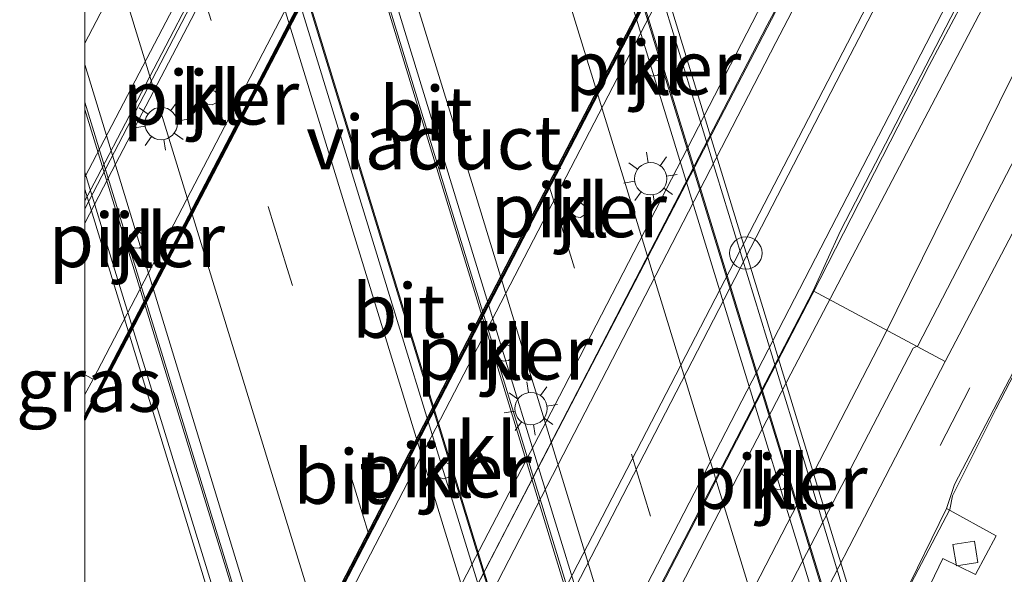
# Model space of a CAD drawing. Units: metres. Extents: x 209990 to 210333, y 525000 to 527415.
# Drawn here: x 209997 to 210043, y 527129 to 527154 of the extents above; entities that cross this region are included whole.
import ezdxf
from ezdxf.enums import TextEntityAlignment as Align

# ---------------------------------------------------------------- set-up
doc = ezdxf.new("R2010")
doc.units = ezdxf.units.M
doc.linetypes.add('VW-3-9_STREEP', pattern=[12, 3, -9])
doc.layers.get('0').update_dxf_attribs({"lineweight": 25})
for name, color, linetype, lineweight in [('B-ME-BV-GELEIDECONSTRUCTIE-GELEIDERAIL-L-B1', 213, 'BV-GELEIDERAIL', 18), ('B-ME-BV-GELEIDECONSTRUCTIE-GELEIDERAIL-L-B2', 213, 'BV-GELEIDERAIL', 18), ('B-ME-IE-GRASLAND-GV-B6', 93, 'Continuous', 18), ('B-ME-IE-INRICHTINGSELEMENT-S-B1', 253, 'Continuous', 18), ('B-ME-IE-MEUBILAIR_WEGMEUBILAIR-LICHTMAST-S-B1', 8, 'Continuous', 18), ('B-ME-KW-LEUNING-L-B2', 8, 'Continuous', 18), ('B-ME-KW-PIJLER-GV-B6', 173, 'Continuous', 18), ('B-ME-KW-VIADUCT-GV-B7', 173, 'Continuous', 18), ('B-ME-OG-WATER-GV-B6', 153, 'Continuous', 18), ('B-ME-VH-VERH_SOORT-BETON-OVERIG-GV-B6', 8, 'IE-TERREINAFSCHEIDING-NATUURLIJK-HOUTWAL', 18), ('B-ME-VH-VERH_SOORT-BITUMEN-GV-B6', 8, 'IE-TERREINAFSCHEIDING-NATUURLIJK-HOUTWAL', 18), ('B-ME-VH-VERH_SOORT-BITUMEN-GV-B7', 8, 'IE-TERREINAFSCHEIDING-NATUURLIJK-HOUTWAL', 18), ('B-ME-VH-VERH_SOORT-KLINKERS-GV-B6', 8, 'IE-TERREINAFSCHEIDING-NATUURLIJK-HOUTWAL', 18), ('B-ME-VV-KADEMUUR-GV-B6', 10, 'Continuous', 25), ('B-ME-VV-KADEMUUR-L-B1', 10, 'Continuous', 25), ('B-ME-VV-KOLK-S-B1', 8, 'Continuous', 18), ('B-ME-VW-MARKERING-39STREEP-015-L-B1', 255, 'VW-3-9_STREEP', 18), ('B-ME-VW-MARKERING-39STREEP-015-L-B2', 255, 'VW-3-9_STREEP', 18), ('B-ME-VW-MARKERING-STREEP-015-L-B1', 7, 'Continuous', 18), ('B-ME-VW-MARKERING-STREEP-015-L-B2', 7, 'Continuous', 18)]:
    doc.layers.add(name, color=color, linetype=linetype, lineweight=lineweight)
doc.styles.add('NLCS-ISO', font='NLCS-ISO.TTF')
doc.linetypes.add('BV-GELEIDERAIL', pattern='A,10,-3,[108,NLCS.SHX,S=1,R=0,X=0,Y=0],-3', length=16)
doc.linetypes.add('IE-TERREINAFSCHEIDING-NATUURLIJK-HOUTWAL', pattern='A,7,-1.5,[67,NLCS.SHX,S=0.75,R=45,X=0,Y=0],-1.5,7,-1.5,[70,NLCS.SHX,S=0.75,R=0,X=0,Y=0],-1.5', length=20)

# ---------------------------------------------------------------- blocks, each defined once
blk = doc.blocks.new('dtb')
blk.add_circle((0, 0), 0.75)
blk = doc.blocks.new('kolk')
blk.add_lwpolyline([(-0.5, -0.5), (0.5, -0.5), (0.5, 0.5), (-0.5, 0.5)], close=True)
blk = doc.blocks.new('lantaarnpaal')
for p, q in [((0, 0.75), (0, 1.25)), ((-0.884, 0.884), (-0.53, 0.53)), ((0.53, 0.53), (0.884, 0.884)), ((-0.75, 0), (-1.25, 0)), ((0.75, 0), (1.25, 0)), ((-0.53, -0.53), (-0.884, -0.884)), ((0, -0.75), (0, -1.25)), ((0.53, -0.53), (0.884, -0.884))]:
    blk.add_line(p, q)
blk.add_circle((0, 0), 0.75)

msp = doc.modelspace()

# ---------------------------------------------------------------- linework, layer by layer
at = {"layer": 'B-ME-BV-GELEIDECONSTRUCTIE-GELEIDERAIL-L-B1'}
for points in [[(210000, 527144.869, 3.029), (210001.071, 527146.943, 3.035), (210023.635, 527190.08, 3.106), (210032.925, 527207.89, 3.144)], [(210000, 527144.869, 3.029), (210001.071, 527146.943, 3.035), (210023.635, 527190.08, 3.106), (210032.925, 527207.89, 3.144)], [(210000.136, 527094.927, 3.252), (210022.17, 527137.247, 3.058), (210032.622, 527157.531, 3.134), (210039.591, 527171.188, 3.196), (210045.676, 527182.458, 3.27), (210050.231, 527190.163, 3.281), (210054.241, 527196.265, 3.286), (210056.957, 527200.031, 3.296)], [(210000.209, 527071.522, 2.975), (210003.466, 527079.714, 3.02), (210006.639, 527087.065, 3.044), (210010.703, 527095.479, 3.074), (210032.663, 527137.887, 3.11), (210046.235, 527163.78, 3.08), (210049.859, 527170.275, 3.036), (210059.14, 527185.861, 2.403)], [(210003.75, 527073.885, 2.404), (210012.038, 527091.089, 3.029), (210023.801, 527114.087, 3.079), (210036.969, 527139.617, 3.081), (210044.119, 527154.084, 2.5)]]:
    msp.add_polyline3d(points, dxfattribs=at)
at = {"layer": 'B-ME-BV-GELEIDECONSTRUCTIE-GELEIDERAIL-L-B2'}
for points in [[(210040.397, 527107.946, 8.864), (210034.848, 527125.725, 9.019), (210021.086, 527170.647, 9.054), (210007.1, 527216.318, 8.895), (210005.089, 527223.158, 8.709)], [(210031.78, 527096.917, 9.121), (210030.311, 527101.519, 9.159), (210017.989, 527141.85, 9.279), (210006.214, 527180.285, 9.24), (210000, 527200.546, 9.175)], [(210031.78, 527096.917, 9.121), (210030.311, 527101.519, 9.159), (210017.989, 527141.85, 9.279), (210006.214, 527180.285, 9.24), (210000, 527200.546, 9.175)], [(210029.485, 527092.75, 9.099), (210017.735, 527131.124, 9.281), (210006.198, 527168.795, 9.269), (210000, 527189.028, 9.192)], [(210029.485, 527092.75, 9.099), (210017.735, 527131.124, 9.281), (210006.198, 527168.795, 9.269), (210000, 527189.028, 9.192)], [(210022.143, 527077.922, 8.701), (210008.132, 527123.696, 8.982), (210000, 527150.118, 8.983)], [(210022.143, 527077.922, 8.701), (210008.132, 527123.696, 8.982), (210000, 527150.118, 8.983)]]:
    msp.add_polyline3d(points, dxfattribs=at)
at = {"layer": 'B-ME-IE-GRASLAND-GV-B6'}
for points in [[(210072.736, 527194.408, 2.256), (210067.805, 527187.885, 2.283), (210063.298, 527181.212, 2.291), (210058.631, 527173.601, 2.323), (210053.869, 527165.253, 2.326), (210039.815, 527138.452, 2.379), (210033.702, 527141.725, 2.349), (210034.97, 527144.5, 2.363), (210044.952, 527163.817, 2.35), (210051.739, 527176.534, 2.342), (210055.121, 527182.321, 2.361), (210058.355, 527187.421, 2.368), (210060.607, 527190.629, 2.375), (210064.169, 527195.422, 2.382), (210065.933, 527197.555, 2.378), (210071.636, 527204.07, 2.397)], [(210037.056, 527123.813, 2.182), (210039.713, 527129.337, 2.24), (210041.221, 527128.607, 2.24), (210042.172, 527130.393, 2.236), (210039.877, 527131.653, 2.316), (210040.251, 527132.768, 2.338), (210055.904, 527162.77, 2.274), (210061.546, 527172.583, 2.263), (210065.039, 527178.291, 2.256), (210070.399, 527186.312, 2.224)], [(210000, 527137.841, 2.181), (210000.049, 527137.813, 2.179), (210000.374, 527137.646, 2.387), (210000, 527136.927, 2.387), (210000, 527137.841, 2.181)], [(210000, 527137.841, 2.181), (210000.049, 527137.813, 2.179), (210000.374, 527137.646, 2.387), (210000, 527136.927, 2.387), (210000, 527137.841, 2.181)]]:
    msp.add_polyline3d(points, dxfattribs=at)
at = {"layer": 'B-ME-KW-LEUNING-L-B2'}
for points in [[(210040.43, 527110.243, 8.379), (210032.739, 527135.704, 8.47), (210018.664, 527181.621, 8.447), (210006.155, 527222.355, 8.278)], [(210000, 527147.224, 8.466), (210001.451, 527142.482, 8.474), (210010.693, 527112.5, 8.429), (210016.659, 527092.765, 8.346), (210021.342, 527077.655, 8.247)], [(210000, 527147.224, 8.466), (210001.451, 527142.482, 8.474), (210010.693, 527112.5, 8.429), (210016.659, 527092.765, 8.346), (210021.342, 527077.655, 8.247)]]:
    msp.add_polyline3d(points, dxfattribs=at)
at = {"layer": 'B-ME-KW-PIJLER-GV-B6'}
for points in [[(210026.548, 527152.355, 2.309), (210026.678, 527152.147, 2.302), (210026.657, 527151.902, 2.298), (210026.493, 527151.718, 2.299), (210026.252, 527151.67, 2.303), (210026.03, 527151.777, 2.31), (210025.917, 527151.995, 2.317), (210025.958, 527152.238, 2.32), (210026.136, 527152.407, 2.319), (210026.38, 527152.435, 2.314), (210026.548, 527152.355, 2.309)], [(210005.606, 527150.93, 2.267), (210005.805, 527151.015, 2.274), (210006.015, 527150.964, 2.282), (210006.129, 527150.846, 2.287), (210006.172, 527150.634, 2.291), (210006.08, 527150.438, 2.29), (210005.888, 527150.337, 2.284), (210005.675, 527150.371, 2.276), (210005.524, 527150.527, 2.269), (210005.498, 527150.742, 2.266), (210005.606, 527150.93, 2.267)], [(210022.969, 527145.784, 2.319), (210023.14, 527145.654, 2.316), (210023.199, 527145.446, 2.313), (210023.12, 527145.245, 2.311), (210022.937, 527145.131, 2.313), (210022.722, 527145.15, 2.316), (210022.562, 527145.294, 2.319), (210022.521, 527145.506, 2.322), (210022.615, 527145.7, 2.323), (210022.753, 527145.786, 2.322), (210022.969, 527145.784, 2.319)], [(210002.506, 527144.455, 2.29), (210002.711, 527144.314, 2.291), (210002.789, 527144.079, 2.289), (210002.71, 527143.843, 2.285), (210002.506, 527143.702, 2.28), (210002.258, 527143.713, 2.276), (210002.066, 527143.87, 2.276), (210002.006, 527144.048, 2.277), (210002.066, 527144.289, 2.281), (210002.258, 527144.446, 2.286), (210002.506, 527144.455, 2.29)], [(210019.281, 527139.236, 2.296), (210019.469, 527139.26, 2.292), (210019.695, 527139.155, 2.288), (210019.813, 527138.935, 2.287), (210019.775, 527138.688, 2.288), (210019.596, 527138.513, 2.293), (210019.349, 527138.481, 2.298), (210019.131, 527138.604, 2.302), (210019.031, 527138.833, 2.303), (210019.089, 527139.076, 2.301), (210019.281, 527139.236, 2.296)], [(210016.876, 527133.698, 2.295), (210016.973, 527133.536, 2.288), (210016.968, 527133.287, 2.282), (210016.813, 527133.09, 2.282), (210016.572, 527133.026, 2.288), (210016.34, 527133.12, 2.298), (210016.212, 527133.333, 2.307), (210016.237, 527133.582, 2.312), (210016.407, 527133.765, 2.311), (210016.653, 527133.81, 2.305), (210016.876, 527133.698, 2.295)], [(210032.437, 527133.128, 2.309), (210032.512, 527132.962, 2.311), (210032.478, 527132.724, 2.314), (210032.309, 527132.554, 2.316), (210032.071, 527132.52, 2.317), (210031.86, 527132.636, 2.315), (210031.761, 527132.855, 2.313), (210031.814, 527133.089, 2.31), (210031.997, 527133.245, 2.308), (210032.236, 527133.26, 2.308), (210032.437, 527133.128, 2.309)]]:
    msp.add_polyline3d(points, dxfattribs=at)
at = {"layer": 'B-ME-KW-VIADUCT-GV-B7'}
for points in [[(210000, 527205.696, 8.374), (210006.149, 527217.497, 8.14), (210006.471, 527218.115, 8.067), (210006.245, 527218.852, 7.974), (210004.895, 527223.094, 8.028), (210005.688, 527223.318, 7.988), (210005.936, 527222.473, 7.957), (210006.421, 527222.65, 7.957), (210040.839, 527109.997, 8.117)], [(210000, 527205.696, 8.374), (210006.149, 527217.497, 8.14), (210006.471, 527218.115, 8.067), (210006.245, 527218.852, 7.974), (210004.895, 527223.094, 8.028), (210005.688, 527223.318, 7.988), (210005.936, 527222.473, 7.957), (210006.421, 527222.65, 7.957), (210040.839, 527109.997, 8.117)], [(210021.067, 527077.571, 7.961), (210000, 527146.439, 8.083), (210000, 527205.696, 8.374)], [(210021.067, 527077.571, 7.961), (210000, 527146.439, 8.083), (210000, 527205.696, 8.374)]]:
    msp.add_polyline3d(points, dxfattribs=at)
at = {"layer": 'B-ME-OG-WATER-GV-B6'}
msp.add_polyline3d([(210000, 527135.737, 1.693), (210021.281, 527176.622, 1.693), (210035.119, 527205.952, 1.693), (210050.26, 527198.478, 1.693), (210034.563, 527171.932, 1.693), (210020.628, 527145.04, 1.693), (210006.694, 527118.147, 1.693), (210004.192, 527112.796, 1.693), (210004.653, 527112.527, 1.693), (210000, 527103.647, 1.693), (210000, 527135.737, 1.693)], dxfattribs=at)
msp.add_polyline3d([(210000, 527135.737, 1.693), (210021.281, 527176.622, 1.693), (210035.119, 527205.952, 1.693), (210050.26, 527198.478, 1.693), (210034.563, 527171.932, 1.693), (210020.628, 527145.04, 1.693), (210006.694, 527118.147, 1.693), (210004.192, 527112.796, 1.693), (210004.653, 527112.527, 1.693), (210000, 527103.647, 1.693), (210000, 527135.737, 1.693)], dxfattribs=at)
at = {"layer": 'B-ME-VH-VERH_SOORT-BETON-OVERIG-GV-B6'}
for points in [[(210033.588, 527206.636, 2.467), (210034.988, 527205.908, 2.426), (210021.191, 527176.666, 2.384), (210000, 527135.954, 2.381), (210000, 527136.927, 2.387), (210000.374, 527137.646, 2.387), (210020.788, 527176.866, 2.39), (210023.611, 527182.85, 2.399), (210034.396, 527205.708, 2.431), (210033.592, 527206.126, 2.46), (210033.38, 527206.237, 2.467), (210033.492, 527206.452, 2.467), (210033.588, 527206.636, 2.467)], [(210033.588, 527206.636, 2.467), (210034.988, 527205.908, 2.426), (210021.191, 527176.666, 2.384), (210000, 527135.954, 2.381), (210000, 527136.927, 2.387), (210000.374, 527137.646, 2.387), (210020.788, 527176.866, 2.39), (210023.611, 527182.85, 2.399), (210034.396, 527205.708, 2.431), (210033.592, 527206.126, 2.46), (210033.38, 527206.237, 2.467), (210033.492, 527206.452, 2.467), (210033.588, 527206.636, 2.467)], [(210005.608, 527112.086, 2.423), (210004.321, 527112.836, 2.435), (210006.784, 527118.103, 2.423), (210020.717, 527144.994, 2.441), (210034.651, 527171.884, 2.459), (210050.297, 527198.344, 2.471), (210051.556, 527197.655, 2.479), (210051.34, 527197.26, 2.479), (210050.463, 527197.74, 2.471), (210035.044, 527171.665, 2.46), (210028.156, 527158.373, 2.451), (210028.086, 527158.237, 2.451), (210007.187, 527117.904, 2.424), (210004.903, 527113.018, 2.436), (210005.835, 527112.475, 2.423), (210005.608, 527112.086, 2.423)]]:
    msp.add_polyline3d(points, dxfattribs=at)
at = {"layer": 'B-ME-VH-VERH_SOORT-BITUMEN-GV-B6'}
for points in [[(210066.433, 527285.203, 2.826), (210064.415, 527279.658, 2.767), (210059.655, 527266.766, 2.761), (210052.218, 527248.172, 2.718), (210048.429, 527240.088, 2.698), (210041.473, 527226.174, 2.502), (210034.209, 527212.018, 2.412), (210026.073, 527196.029, 2.398), (210020.235, 527184.76, 2.395), (210020.287, 527184.51, 2.38), (210009.174, 527163.18, 2.38), (210000, 527145.523, 2.37), (210000, 527187.739, 2.293)], [(210066.433, 527285.203, 2.826), (210064.415, 527279.658, 2.767), (210059.655, 527266.766, 2.761), (210052.218, 527248.172, 2.718), (210048.429, 527240.088, 2.698), (210041.473, 527226.174, 2.502), (210034.209, 527212.018, 2.412), (210026.073, 527196.029, 2.398), (210020.235, 527184.76, 2.395), (210020.287, 527184.51, 2.38), (210009.174, 527163.18, 2.38), (210000, 527145.523, 2.37), (210000, 527187.739, 2.293)], [(210009.086, 527110.51, 2.358), (210019.555, 527130.811, 2.334), (210032.557, 527155.811, 2.397), (210032.748, 527155.721, 2.421), (210037.715, 527165.369, 2.432), (210041.335, 527172.398, 2.488), (210044.494, 527178.461, 2.512), (210047.654, 527183.898, 2.59), (210050.749, 527189.193, 2.654), (210053.947, 527194.055, 2.681), (210057.966, 527199.85, 2.686), (210061.715, 527204.616, 2.678), (210066.061, 527209.777, 2.704), (210070.331, 527214.359, 2.747), (210074.513, 527218.496, 2.722), (210078.077, 527221.838, 2.725), (210082.132, 527225.451, 2.698), (210086.399, 527229.187, 2.716), (210091.952, 527233.378, 2.677), (210096.138, 527236.464, 2.662), (210101.76, 527240.424, 2.623), (210108.244, 527244.641, 2.48), (210123.043, 527254.18, 2.228), (210134.83, 527261.756, 2.327)], [(210009.086, 527110.51, 2.358), (210019.555, 527130.811, 2.334), (210032.557, 527155.811, 2.397), (210032.748, 527155.721, 2.421), (210037.715, 527165.369, 2.432), (210041.335, 527172.398, 2.488), (210044.494, 527178.461, 2.512), (210047.654, 527183.898, 2.59), (210050.749, 527189.193, 2.654), (210053.947, 527194.055, 2.681), (210057.966, 527199.85, 2.686), (210061.715, 527204.616, 2.678), (210066.061, 527209.777, 2.704), (210070.331, 527214.359, 2.747), (210074.513, 527218.496, 2.722), (210078.077, 527221.838, 2.725), (210082.132, 527225.451, 2.698), (210086.399, 527229.187, 2.716), (210091.952, 527233.378, 2.677), (210096.138, 527236.464, 2.662), (210101.76, 527240.424, 2.623), (210108.244, 527244.641, 2.48), (210123.043, 527254.18, 2.228), (210134.83, 527261.756, 2.327)], [(210040.147, 527231.417, 2.374), (210037.797, 527224.239, 2.348), (210032.113, 527209.226, 2.308), (210029.64, 527203.539, 2.291), (210026.457, 527197.12, 2.302), (210020.088, 527184.748, 2.358), (210020.061, 527184.516, 2.357), (210020.015, 527184.288, 2.356), (210000.568, 527146.971, 2.328), (210000, 527145.889, 2.328), (210000, 527165.615, 2.343), (210001.407, 527168.335, 2.346), (210018.987, 527202.259, 2.315), (210018.781, 527202.363, 2.314), (210020.838, 527206.865, 2.333), (210023.859, 527214.202, 2.399), (210026.95, 527222.712, 2.417), (210030.391, 527234.059, 2.437)], [(210040.147, 527231.417, 2.374), (210037.797, 527224.239, 2.348), (210032.113, 527209.226, 2.308), (210029.64, 527203.539, 2.291), (210026.457, 527197.12, 2.302), (210020.088, 527184.748, 2.358), (210020.061, 527184.516, 2.357), (210020.015, 527184.288, 2.356), (210000.568, 527146.971, 2.328), (210000, 527145.889, 2.328), (210000, 527165.615, 2.343), (210001.407, 527168.335, 2.346), (210018.987, 527202.259, 2.315), (210018.781, 527202.363, 2.314), (210020.838, 527206.865, 2.333), (210023.859, 527214.202, 2.399), (210026.95, 527222.712, 2.417), (210030.391, 527234.059, 2.437)], [(210009.051, 527110.522, 2.337), (210031.576, 527154.021, 2.353), (210032.558, 527155.874, 2.357), (210034.071, 527158.492, 2.356), (210041.758, 527173.474, 2.44), (210046.009, 527181.184, 2.481), (210051.208, 527190.047, 2.526), (210055.719, 527196.846, 2.535), (210058.577, 527200.724, 2.549), (210063.347, 527206.574, 2.559), (210069.935, 527213.862, 2.554), (210074.273, 527218.079, 2.534), (210080.741, 527223.808, 2.534), (210084.228, 527226.743, 2.507), (210093.334, 527234.003, 2.415)], [(210009.051, 527110.522, 2.337), (210031.576, 527154.021, 2.353), (210032.558, 527155.874, 2.357), (210034.071, 527158.492, 2.356), (210041.758, 527173.474, 2.44), (210046.009, 527181.184, 2.481), (210051.208, 527190.047, 2.526), (210055.719, 527196.846, 2.535), (210058.577, 527200.724, 2.549), (210063.347, 527206.574, 2.559), (210069.935, 527213.862, 2.554), (210074.273, 527218.079, 2.534), (210080.741, 527223.808, 2.534), (210084.228, 527226.743, 2.507), (210093.334, 527234.003, 2.415)], [(210102.721, 527229.855, 2.341), (210099.626, 527227.838, 2.354), (210094.707, 527224.601, 2.32), (210090.076, 527221.201, 2.3), (210086.667, 527218.365, 2.326), (210082.767, 527215.133, 2.327), (210079.601, 527212.18, 2.311), (210076.588, 527209.283, 2.302), (210073.997, 527206.476, 2.323), (210070.707, 527202.829, 2.3), (210068.036, 527199.623, 2.287), (210065.495, 527196.508, 2.284), (210063.365, 527193.652, 2.288), (210061.396, 527190.851, 2.273), (210060.202, 527188.986, 2.285), (210057.794, 527185.388, 2.264), (210055.495, 527181.621, 2.281), (210052.262, 527176.314, 2.323), (210049.332, 527171.361, 2.324), (210046.689, 527166.654, 2.33), (210043.142, 527159.82, 2.351), (210039.08, 527152.16, 2.414), (210033.658, 527141.561, 2.399), (210024.085, 527123.061, 2.356)], [(210102.721, 527229.855, 2.341), (210099.626, 527227.838, 2.354), (210094.707, 527224.601, 2.32), (210090.076, 527221.201, 2.3), (210086.667, 527218.365, 2.326), (210082.767, 527215.133, 2.327), (210079.601, 527212.18, 2.311), (210076.588, 527209.283, 2.302), (210073.997, 527206.476, 2.323), (210070.707, 527202.829, 2.3), (210068.036, 527199.623, 2.287), (210065.495, 527196.508, 2.284), (210063.365, 527193.652, 2.288), (210061.396, 527190.851, 2.273), (210060.202, 527188.986, 2.285), (210057.794, 527185.388, 2.264), (210055.495, 527181.621, 2.281), (210052.262, 527176.314, 2.323), (210049.332, 527171.361, 2.324), (210046.689, 527166.654, 2.33), (210043.142, 527159.82, 2.351), (210039.08, 527152.16, 2.414), (210033.658, 527141.561, 2.399), (210024.085, 527123.061, 2.356)], [(210101.033, 527228.929, 2.403), (210095.105, 527224.892, 2.386), (210086.095, 527217.923, 2.393), (210080.208, 527212.823, 2.392), (210076.43, 527209.152, 2.395), (210071.636, 527204.07, 2.397), (210065.933, 527197.555, 2.378), (210064.169, 527195.422, 2.382), (210060.607, 527190.629, 2.375), (210058.355, 527187.421, 2.368), (210055.121, 527182.321, 2.361), (210051.739, 527176.534, 2.342), (210044.952, 527163.817, 2.35), (210034.97, 527144.5, 2.363), (210033.702, 527141.725, 2.349), (210013.36, 527102.459, 2.404)], [(210101.033, 527228.929, 2.403), (210095.105, 527224.892, 2.386), (210086.095, 527217.923, 2.393), (210080.208, 527212.823, 2.392), (210076.43, 527209.152, 2.395), (210071.636, 527204.07, 2.397), (210065.933, 527197.555, 2.378), (210064.169, 527195.422, 2.382), (210060.607, 527190.629, 2.375), (210058.355, 527187.421, 2.368), (210055.121, 527182.321, 2.361), (210051.739, 527176.534, 2.342), (210044.952, 527163.817, 2.35), (210034.97, 527144.5, 2.363), (210033.702, 527141.725, 2.349), (210013.36, 527102.459, 2.404)], [(210024.934, 527113.301, 2.389), (210038.337, 527139.07, 2.422), (210038.55, 527139.18, 2.427), (210041.989, 527145.839, 2.423), (210048.35, 527158.111, 2.397), (210048.647, 527158.684, 2.396), (210052.37, 527165.621, 2.356), (210055.764, 527171.721, 2.353), (210059.039, 527177.138, 2.353), (210062.231, 527182.051, 2.32), (210065.436, 527186.771, 2.318), (210068.378, 527190.865, 2.282), (210071.547, 527195.273, 2.269)], [(210024.934, 527113.301, 2.389), (210038.337, 527139.07, 2.422), (210038.55, 527139.18, 2.427), (210041.989, 527145.839, 2.423), (210048.35, 527158.111, 2.397), (210048.647, 527158.684, 2.396), (210052.37, 527165.621, 2.356), (210055.764, 527171.721, 2.353), (210059.039, 527177.138, 2.353), (210062.231, 527182.051, 2.32), (210065.436, 527186.771, 2.318), (210068.378, 527190.865, 2.282), (210071.547, 527195.273, 2.269)], [(210015.826, 527092.055, 2.266), (210037.518, 527134.033, 2.386), (210039.815, 527138.452, 2.379), (210053.869, 527165.253, 2.326), (210058.631, 527173.601, 2.323), (210063.298, 527181.212, 2.291), (210067.805, 527187.885, 2.283), (210072.736, 527194.408, 2.256)], [(210015.826, 527092.055, 2.266), (210037.518, 527134.033, 2.386), (210039.815, 527138.452, 2.379), (210053.869, 527165.253, 2.326), (210058.631, 527173.601, 2.323), (210063.298, 527181.212, 2.291), (210067.805, 527187.885, 2.283), (210072.736, 527194.408, 2.256)], [(210071.041, 527187.113, 2.202), (210067.51, 527181.949, 2.227), (210063.049, 527175.25, 2.259), (210059.513, 527169.252, 2.223), (210054.312, 527159.568, 2.26), (210048.139, 527147.789, 2.34), (210042.16, 527136.25, 2.38), (210040.157, 527132.24, 2.37), (210040.03, 527131.609, 2.332)], [(210071.041, 527187.113, 2.202), (210067.51, 527181.949, 2.227), (210063.049, 527175.25, 2.259), (210059.513, 527169.252, 2.223), (210054.312, 527159.568, 2.26), (210048.139, 527147.789, 2.34), (210042.16, 527136.25, 2.38), (210040.157, 527132.24, 2.37), (210040.03, 527131.609, 2.332)], [(210070.399, 527186.312, 2.224), (210065.039, 527178.291, 2.256), (210061.546, 527172.583, 2.263), (210055.904, 527162.77, 2.274), (210040.251, 527132.768, 2.338), (210039.877, 527131.653, 2.316), (210037.853, 527127.518, 2.291)], [(210070.399, 527186.312, 2.224), (210065.039, 527178.291, 2.256), (210061.546, 527172.583, 2.263), (210055.904, 527162.77, 2.274), (210040.251, 527132.768, 2.338), (210039.877, 527131.653, 2.316), (210037.853, 527127.518, 2.291)], [(210040.03, 527131.609, 2.332), (210027.138, 527107.029, 2.251)], [(210040.03, 527131.609, 2.332), (210027.138, 527107.029, 2.251)]]:
    msp.add_polyline3d(points, dxfattribs=at)
at = {"layer": 'B-ME-VH-VERH_SOORT-BITUMEN-GV-B7'}
for points in [[(210006.149, 527217.497, 8.14), (210006.471, 527218.115, 8.067), (210019.995, 527173.98, 8.262), (210031.99, 527134.886, 8.254), (210038.97, 527112.076, 8.258), (210038.659, 527111.511, 8.245), (210025.027, 527155.925, 8.331), (210011.135, 527201.338, 8.232), (210006.149, 527217.497, 8.14)], [(210000, 527205.696, 8.374), (210006.149, 527217.497, 8.14), (210011.135, 527201.338, 8.232), (210025.027, 527155.925, 8.331), (210038.659, 527111.511, 8.245), (210031.806, 527098.354, 8.401), (210019.131, 527139.63, 8.538), (210006.354, 527181.345, 8.489), (210000, 527202.051, 8.41), (210000, 527205.696, 8.374)], [(210000, 527205.696, 8.374), (210006.149, 527217.497, 8.14), (210011.135, 527201.338, 8.232), (210025.027, 527155.925, 8.331), (210038.659, 527111.511, 8.245), (210031.806, 527098.354, 8.401), (210019.131, 527139.63, 8.538), (210006.354, 527181.345, 8.489), (210000, 527202.051, 8.41), (210000, 527205.696, 8.374)], [(210000, 527202.051, 8.41), (210006.354, 527181.345, 8.489), (210019.131, 527139.63, 8.538), (210031.806, 527098.354, 8.401), (210031.553, 527097.868, 8.376), (210018.765, 527139.578, 8.511), (210009.357, 527170.298, 8.49), (210000, 527200.811, 8.405), (210000, 527202.051, 8.41)], [(210000, 527202.051, 8.41), (210006.354, 527181.345, 8.489), (210019.131, 527139.63, 8.538), (210031.806, 527098.354, 8.401), (210031.553, 527097.868, 8.376), (210018.765, 527139.578, 8.511), (210009.357, 527170.298, 8.49), (210000, 527200.811, 8.405), (210000, 527202.051, 8.41)], [(210000, 527188.78, 8.462), (210008.999, 527159.454, 8.534), (210022.268, 527116.177, 8.472), (210029.262, 527093.349, 8.405), (210029.002, 527092.879, 8.364), (210021.905, 527116.081, 8.499), (210008.621, 527159.386, 8.569), (210000, 527187.485, 8.481), (210000, 527188.78, 8.462)], [(210000, 527188.78, 8.462), (210008.999, 527159.454, 8.534), (210022.268, 527116.177, 8.472), (210029.262, 527093.349, 8.405), (210029.002, 527092.879, 8.364), (210021.905, 527116.081, 8.499), (210008.621, 527159.386, 8.569), (210000, 527187.485, 8.481), (210000, 527188.78, 8.462)], [(210000, 527187.485, 8.481), (210008.621, 527159.386, 8.569), (210021.905, 527116.081, 8.499), (210029.002, 527092.879, 8.364), (210022.151, 527079.736, 8.051), (210009.772, 527120.151, 8.267), (210000, 527152.203, 8.294), (210000, 527187.485, 8.481)], [(210000, 527187.485, 8.481), (210008.621, 527159.386, 8.569), (210021.905, 527116.081, 8.499), (210029.002, 527092.879, 8.364), (210022.151, 527079.736, 8.051), (210009.772, 527120.151, 8.267), (210000, 527152.203, 8.294), (210000, 527187.485, 8.481)], [(210000, 527152.203, 8.294), (210009.772, 527120.151, 8.267), (210022.151, 527079.736, 8.051), (210021.849, 527079.157, 8.014), (210009.333, 527120.023, 8.255), (210000, 527150.462, 8.259), (210000, 527152.203, 8.294)], [(210000, 527152.203, 8.294), (210009.772, 527120.151, 8.267), (210022.151, 527079.736, 8.051), (210021.849, 527079.157, 8.014), (210009.333, 527120.023, 8.255), (210000, 527150.462, 8.259), (210000, 527152.203, 8.294)]]:
    msp.add_polyline3d(points, dxfattribs=at)
at = {"layer": 'B-ME-VH-VERH_SOORT-KLINKERS-GV-B6'}
for points in [[(210000, 527145.889, 2.328), (210000.568, 527146.971, 2.328), (210020.015, 527184.288, 2.356), (210020.061, 527184.516, 2.357), (210022.957, 527183.177, 2.257), (210023.611, 527182.85, 2.399), (210020.788, 527176.866, 2.39), (210000.374, 527137.646, 2.387), (210000.049, 527137.813, 2.179), (210000, 527137.841, 2.181), (210000, 527145.889, 2.328)], [(210000, 527145.889, 2.328), (210000.568, 527146.971, 2.328), (210020.015, 527184.288, 2.356), (210020.061, 527184.516, 2.357), (210022.957, 527183.177, 2.257), (210023.611, 527182.85, 2.399), (210020.788, 527176.866, 2.39), (210000.374, 527137.646, 2.387), (210000.049, 527137.813, 2.179), (210000, 527137.841, 2.181), (210000, 527145.889, 2.328)], [(210032.558, 527155.874, 2.357), (210031.576, 527154.021, 2.353), (210009.051, 527110.522, 2.337), (210006.328, 527111.722, 2.25), (210005.608, 527112.086, 2.423), (210005.835, 527112.475, 2.423), (210004.903, 527113.018, 2.436), (210007.187, 527117.904, 2.424), (210028.086, 527158.237, 2.451), (210028.156, 527158.373, 2.451), (210032.558, 527155.874, 2.357)], [(210026.548, 527152.355, 2.309), (210026.38, 527152.435, 2.314), (210026.136, 527152.407, 2.319), (210025.958, 527152.238, 2.32), (210025.917, 527151.995, 2.317), (210026.03, 527151.777, 2.31), (210026.252, 527151.67, 2.303), (210026.493, 527151.718, 2.299), (210026.657, 527151.902, 2.298), (210026.678, 527152.147, 2.302), (210026.548, 527152.355, 2.309)], [(210005.606, 527150.93, 2.267), (210005.498, 527150.742, 2.266), (210005.524, 527150.527, 2.269), (210005.675, 527150.371, 2.276), (210005.888, 527150.337, 2.284), (210006.08, 527150.438, 2.29), (210006.172, 527150.634, 2.291), (210006.129, 527150.846, 2.287), (210006.015, 527150.964, 2.282), (210005.805, 527151.015, 2.274), (210005.606, 527150.93, 2.267)], [(210005.606, 527150.93, 2.267), (210005.498, 527150.742, 2.266), (210005.524, 527150.527, 2.269), (210005.675, 527150.371, 2.276), (210005.888, 527150.337, 2.284), (210006.08, 527150.438, 2.29), (210006.172, 527150.634, 2.291), (210006.129, 527150.846, 2.287), (210006.015, 527150.964, 2.282), (210005.805, 527151.015, 2.274), (210005.606, 527150.93, 2.267)], [(210022.969, 527145.784, 2.319), (210022.753, 527145.786, 2.322), (210022.615, 527145.7, 2.323), (210022.521, 527145.506, 2.322), (210022.562, 527145.294, 2.319), (210022.722, 527145.15, 2.316), (210022.937, 527145.131, 2.313), (210023.12, 527145.245, 2.311), (210023.199, 527145.446, 2.313), (210023.14, 527145.654, 2.316), (210022.969, 527145.784, 2.319)], [(210002.506, 527144.455, 2.29), (210002.258, 527144.446, 2.286), (210002.066, 527144.289, 2.281), (210002.006, 527144.048, 2.277), (210002.066, 527143.87, 2.276), (210002.258, 527143.713, 2.276), (210002.506, 527143.702, 2.28), (210002.71, 527143.843, 2.285), (210002.789, 527144.079, 2.289), (210002.711, 527144.314, 2.291), (210002.506, 527144.455, 2.29)], [(210002.506, 527144.455, 2.29), (210002.258, 527144.446, 2.286), (210002.066, 527144.289, 2.281), (210002.006, 527144.048, 2.277), (210002.066, 527143.87, 2.276), (210002.258, 527143.713, 2.276), (210002.506, 527143.702, 2.28), (210002.71, 527143.843, 2.285), (210002.789, 527144.079, 2.289), (210002.711, 527144.314, 2.291), (210002.506, 527144.455, 2.29)], [(210015.826, 527092.055, 2.266), (210009.58, 527095.109, 2.407), (210013.36, 527102.459, 2.404), (210033.702, 527141.725, 2.349), (210039.815, 527138.452, 2.379), (210037.518, 527134.033, 2.386), (210015.826, 527092.055, 2.266)], [(210019.281, 527139.236, 2.296), (210019.089, 527139.076, 2.301), (210019.031, 527138.833, 2.303), (210019.131, 527138.604, 2.302), (210019.349, 527138.481, 2.298), (210019.596, 527138.513, 2.293), (210019.775, 527138.688, 2.288), (210019.813, 527138.935, 2.287), (210019.695, 527139.155, 2.288), (210019.469, 527139.26, 2.292), (210019.281, 527139.236, 2.296)], [(210016.876, 527133.698, 2.295), (210016.653, 527133.81, 2.305), (210016.407, 527133.765, 2.311), (210016.237, 527133.582, 2.312), (210016.212, 527133.333, 2.307), (210016.34, 527133.12, 2.298), (210016.572, 527133.026, 2.288), (210016.813, 527133.09, 2.282), (210016.968, 527133.287, 2.282), (210016.973, 527133.536, 2.288), (210016.876, 527133.698, 2.295)], [(210032.437, 527133.128, 2.309), (210032.236, 527133.26, 2.308), (210031.997, 527133.245, 2.308), (210031.814, 527133.089, 2.31), (210031.761, 527132.855, 2.313), (210031.86, 527132.636, 2.315), (210032.071, 527132.52, 2.317), (210032.309, 527132.554, 2.316), (210032.478, 527132.724, 2.314), (210032.512, 527132.962, 2.311), (210032.437, 527133.128, 2.309)], [(210036.687, 527123.107, 2.181), (210018.122, 527087.621, 2.158), (210013.977, 527078.972, 2.189), (210012.907, 527076.951, 2.14), (210009.377, 527069.048, 2.132), (210008.553, 527067.12, 2.09), (210008.582, 527066.951, 2.077), (210009.544, 527065.916, 2.047), (210009.06, 527064.381, 2.047), (210006.631, 527064.98, 2.135), (210012.656, 527078.582, 2.182), (210018.184, 527089.869, 2.172), (210037.853, 527127.518, 2.291), (210039.877, 527131.653, 2.316), (210042.172, 527130.393, 2.236), (210041.221, 527128.607, 2.24), (210039.713, 527129.337, 2.24), (210037.056, 527123.813, 2.182), (210036.687, 527123.107, 2.181)]]:
    msp.add_polyline3d(points, dxfattribs=at)
at = {"layer": 'B-ME-VV-KADEMUUR-GV-B6'}
for points in [[(210000, 527135.737, 1.693), (210000, 527135.954, 2.381), (210021.191, 527176.666, 2.384), (210034.988, 527205.908, 2.426), (210033.588, 527206.636, 2.467), (210033.634, 527206.725, 2.467), (210034.396, 527206.329, 2.208), (210034.617, 527206.213, 1.693), (210035.119, 527205.952, 1.693), (210021.281, 527176.622, 1.693), (210000, 527135.737, 1.693)], [(210000, 527135.737, 1.693), (210000, 527135.954, 2.381), (210021.191, 527176.666, 2.384), (210034.988, 527205.908, 2.426), (210033.588, 527206.636, 2.467), (210033.634, 527206.725, 2.467), (210034.396, 527206.329, 2.208), (210034.617, 527206.213, 1.693), (210035.119, 527205.952, 1.693), (210021.281, 527176.622, 1.693), (210000, 527135.737, 1.693)], [(210004.74, 527112.476, 2.2), (210004.653, 527112.527, 1.693), (210004.192, 527112.796, 1.693), (210006.694, 527118.147, 1.693), (210020.628, 527145.04, 1.693), (210034.563, 527171.932, 1.693), (210050.26, 527198.478, 1.693), (210050.586, 527198.299, 1.693), (210050.645, 527198.267, 2), (210050.733, 527198.219, 2.2), (210050.964, 527198.093, 2.274), (210051.604, 527197.743, 2.479), (210051.556, 527197.655, 2.479), (210050.297, 527198.344, 2.471), (210034.651, 527171.884, 2.459), (210020.717, 527144.994, 2.441), (210006.784, 527118.103, 2.423), (210004.321, 527112.836, 2.435), (210005.608, 527112.086, 2.423), (210005.558, 527112, 2.423), (210004.74, 527112.476, 2.2)]]:
    msp.add_polyline3d(points, dxfattribs=at)
at = {"layer": 'B-ME-VV-KADEMUUR-L-B1'}
for points in [[(210000, 527135.858, 2.381), (210021.231, 527176.646, 2.384), (210035.046, 527205.928, 2.426), (210033.653, 527206.652, 2.466)], [(210000, 527135.858, 2.381), (210021.231, 527176.646, 2.384), (210035.046, 527205.928, 2.426), (210033.653, 527206.652, 2.466)], [(210005.543, 527112.074, 2.423), (210004.265, 527112.819, 2.435), (210006.745, 527118.122, 2.423), (210020.679, 527145.013, 2.441), (210034.613, 527171.905, 2.459), (210050.281, 527198.402, 2.471), (210051.533, 527197.717, 2.479)]]:
    msp.add_polyline3d(points, dxfattribs=at)
at = {"layer": 'B-ME-VW-MARKERING-39STREEP-015-L-B1'}
msp.add_polyline3d([(210111.457, 527215.143, 2.369), (210108.369, 527213.106, 2.222), (210105.869, 527211.815, 2.147), (210102.264, 527210.381, 2.115), (210098.818, 527209.414, 2.132), (210091.421, 527207.952, 2.177), (210088.831, 527207.112, 2.192), (210086.019, 527205.679, 2.197), (210083.48, 527203.794, 2.201), (210080.732, 527201.243, 2.207), (210078.189, 527198.538, 2.215), (210074.002, 527193.522, 2.236), (210069.556, 527187.614, 2.258), (210064.64, 527180.436, 2.277), (210059.936, 527172.782, 2.297), (210054.241, 527162.611, 2.312), (210046.462, 527147.908, 2.341), (210029.84, 527115.696, 2.303)], dxfattribs=at)
at = {"layer": 'B-ME-VW-MARKERING-39STREEP-015-L-B2'}
for points in [[(210002.071, 527209.671, 8.283), (210007.379, 527192.407, 8.401), (210021.777, 527145.64, 8.475), (210034.608, 527103.733, 8.346)], [(210026.278, 527087.653, 8.283), (210023.692, 527096.091, 8.334), (210009.359, 527142.762, 8.495), (210000, 527173.306, 8.439)], [(210026.278, 527087.653, 8.283), (210023.692, 527096.091, 8.334), (210009.359, 527142.762, 8.495), (210000, 527173.306, 8.439)]]:
    msp.add_polyline3d(points, dxfattribs=at)
at = {"layer": 'B-ME-VW-MARKERING-STREEP-015-L-B1'}
for points in [[(210000, 527146.995, 2.331), (210002.869, 527152.481, 2.342), (210025.564, 527195.896, 2.302), (210028.974, 527202.909, 2.286), (210032.709, 527211.641, 2.307), (210036.315, 527221.179, 2.344), (210039.324, 527230.187, 2.383), (210042.022, 527239.501, 2.394), (210050.542, 527273.235, 2.473), (210052.37, 527279.156, 2.5), (210054.173, 527283.924, 2.513), (210055.926, 527287.517, 2.521), (210057.38, 527289.86, 2.537)], [(210000, 527146.995, 2.331), (210002.869, 527152.481, 2.342), (210025.564, 527195.896, 2.302), (210028.974, 527202.909, 2.286), (210032.709, 527211.641, 2.307), (210036.315, 527221.179, 2.344), (210039.324, 527230.187, 2.383), (210042.022, 527239.501, 2.394), (210050.542, 527273.235, 2.473), (210052.37, 527279.156, 2.5), (210054.173, 527283.924, 2.513), (210055.926, 527287.517, 2.521), (210057.38, 527289.86, 2.537)], [(210042.505, 527266.333, 2.617), (210036.79, 527243.376, 2.54), (210033.763, 527232.293, 2.523), (210031.138, 527223.825, 2.504), (210027.498, 527213.367, 2.444), (210018.825, 527189.452, 2.405), (210015.333, 527182.5, 2.415), (210000.878, 527154.872, 2.405), (210000, 527153.193, 2.404)], [(210042.505, 527266.333, 2.617), (210036.79, 527243.376, 2.54), (210033.763, 527232.293, 2.523), (210031.138, 527223.825, 2.504), (210027.498, 527213.367, 2.444), (210018.825, 527189.452, 2.405), (210015.333, 527182.5, 2.415), (210000.878, 527154.872, 2.405), (210000, 527153.193, 2.404)], [(210000.139, 527082.948, 2.486), (210001.151, 527085.406, 2.492), (210004.138, 527091.83, 2.492), (210012.564, 527108.381, 2.418), (210035.013, 527151.864, 2.411), (210046.525, 527174.012, 2.435), (210050.976, 527182.161, 2.456), (210055.252, 527189.142, 2.474), (210059.413, 527195.125, 2.474), (210064.7, 527201.763, 2.479), (210069.564, 527207.324, 2.471), (210075.326, 527213.28, 2.456), (210080.786, 527218.403, 2.464), (210086.003, 527222.746, 2.462), (210092.009, 527227.218, 2.456), (210097.57, 527230.935, 2.453), (210104.437, 527235.015, 2.5), (210114.406, 527240.709, 2.56), (210115.947, 527241.977, 2.581), (210118.152, 527244.422, 2.598), (210122.869, 527250.496, 2.761)], [(210112.571, 527249.74, 2.441), (210109.217, 527246.439, 2.408), (210104.279, 527242.221, 2.399), (210080.802, 527223.267, 2.524), (210074.457, 527217.623, 2.536), (210068.814, 527211.964, 2.549), (210063.92, 527206.558, 2.549), (210058.901, 527200.338, 2.539), (210054.864, 527194.751, 2.528), (210050.194, 527187.539, 2.512), (210046.472, 527181.036, 2.48), (210031.971, 527153.216, 2.362), (210009.536, 527109.702, 2.36), (210001.269, 527093.395, 2.516), (210000.183, 527091.029, 2.536)], [(210116.661, 527248.603, 2.616), (210115.402, 527247.208, 2.593), (210111.59, 527243.527, 2.565), (210106.597, 527239.368, 2.529), (210083.817, 527221.428, 2.472), (210078.73, 527217.011, 2.467), (210072.794, 527211.267, 2.469), (210066.291, 527204.173, 2.484), (210061.579, 527198.497, 2.483), (210057.787, 527193.509, 2.48), (210054.19, 527188.157, 2.476), (210050.408, 527181.892, 2.457), (210044.376, 527170.758, 2.423), (210021.901, 527127.316, 2.38), (210003.794, 527091.93, 2.496), (210000.758, 527085.364, 2.503), (210000.144, 527083.866, 2.499)], [(210116.451, 527220.826, 2.545), (210114.839, 527224.209, 2.561), (210114.044, 527226.711, 2.549), (210113.598, 527229.612, 2.549), (210113.573, 527232.71, 2.472), (210113.847, 527235.974, 2.435), (210114.041, 527237.107, 2.461), (210100.7, 527229.38, 2.401), (210095.088, 527225.744, 2.4), (210088.808, 527221.145, 2.399), (210083.628, 527216.917, 2.401), (210078.835, 527212.545, 2.4), (210073.222, 527206.867, 2.403), (210068.412, 527201.53, 2.403), (210063.603, 527195.665, 2.394), (210059.353, 527189.871, 2.392), (210055.815, 527184.434, 2.371), (210051.385, 527176.852, 2.355), (210043.562, 527162.133, 2.354), (210021.129, 527118.675, 2.355), (210008.152, 527093.363, 2.413), (210004.329, 527085.236, 2.377), (210000.911, 527077.133, 2.341), (210000.096, 527075.021, 2.328)]]:
    msp.add_polyline3d(points, dxfattribs=at)
at = {"layer": 'B-ME-VW-MARKERING-STREEP-015-L-B2'}
for points in [[(210004.301, 527213.95, 8.19), (210010.78, 527192.864, 8.337), (210025.211, 527146.043, 8.403), (210036.851, 527108.04, 8.278)], [(210032.368, 527099.434, 8.398), (210018.154, 527145.948, 8.547), (210003.761, 527192.638, 8.459), (210000, 527204.848, 8.379)], [(210032.368, 527099.434, 8.398), (210018.154, 527145.948, 8.547), (210003.761, 527192.638, 8.459), (210000, 527204.848, 8.379)], [(210000, 527184.897, 8.503), (210012.716, 527143.445, 8.566), (210027.057, 527096.708, 8.398), (210028.517, 527091.947, 8.369)], [(210000, 527184.897, 8.503), (210012.716, 527143.445, 8.566), (210027.057, 527096.708, 8.398), (210028.517, 527091.947, 8.369)], [(210000, 527161.476, 8.369), (210006.1, 527141.567, 8.398), (210020.483, 527094.767, 8.245), (210024.002, 527083.286, 8.173)], [(210000, 527161.476, 8.369), (210006.1, 527141.567, 8.398), (210020.483, 527094.767, 8.245), (210024.002, 527083.286, 8.173)]]:
    msp.add_polyline3d(points, dxfattribs=at)

# ---------------------------------------------------------------- block references
at = {"layer": 'B-ME-IE-INRICHTINGSELEMENT-S-B1', "rotation": 9}
msp.add_blockref('dtb', (210030.586, 527143.478, 8.246), dxfattribs=at)
at = {"layer": 'B-ME-IE-MEUBILAIR_WEGMEUBILAIR-LICHTMAST-S-B1', "rotation": 9}
for p in [(210003.528, 527149.472, 2.287), (210026.182, 527146.916, 2.346), (210020.643, 527136.279, 2.326)]:
    msp.add_blockref('lantaarnpaal', p, dxfattribs=at)
at = {"layer": 'B-ME-VV-KOLK-S-B1', "rotation": 9}
msp.add_blockref('kolk', (210040.748, 527129.579, 2.287), dxfattribs=at)

# ---------------------------------------------------------------- texts
at = {"layer": 'B-ME-IE-GRASLAND-GV-B6', "ltscale": 0.2, "style": 'NLCS-ISO'}
msp.add_text('gras', height=2.5, dxfattribs=at).set_placement((210000.187, 527137.384), align=Align.MIDDLE_CENTER)
msp.add_text('gras', height=2.5, dxfattribs=at).set_placement((210000.187, 527137.384), align=Align.MIDDLE_CENTER)
at = {"layer": 'B-ME-KW-PIJLER-GV-B6', "ltscale": 0.2, "style": 'NLCS-ISO'}
for p in [(210026.301, 527152.056), (210005.833, 527150.675), (210022.858, 527145.463), (210002.397, 527144.079), (210019.424, 527138.869), (210016.597, 527133.42), (210032.139, 527132.893)]:
    msp.add_text('pijler', height=2.5, dxfattribs=at).set_placement(p, align=Align.MIDDLE_CENTER)
at = {"layer": 'B-ME-KW-VIADUCT-GV-B7', "ltscale": 0.2, "style": 'NLCS-ISO'}
msp.add_text('viaduct', height=2.5, dxfattribs=at).set_placement((210016.156, 527148.602), align=Align.MIDDLE_CENTER)
msp.add_text('viaduct', height=2.5, dxfattribs=at).set_placement((210016.156, 527148.602), align=Align.MIDDLE_CENTER)
at = {"layer": 'B-ME-VH-VERH_SOORT-BITUMEN-GV-B7', "ltscale": 0.2, "style": 'NLCS-ISO'}
for p in [(210015.787, 527149.936), (210015.787, 527149.936), (210014.517, 527140.806), (210014.517, 527140.806), (210011.801, 527133.124), (210011.801, 527133.124)]:
    msp.add_text('bit', height=2.5, dxfattribs=at).set_placement(p, align=Align.MIDDLE_CENTER)
at = {"layer": 'B-ME-VH-VERH_SOORT-KLINKERS-GV-B6', "ltscale": 0.2, "style": 'NLCS-ISO'}
for p in [(210026.301, 527152.056), (210005.833, 527150.675), (210005.833, 527150.675), (210022.858, 527145.463), (210002.397, 527144.079), (210002.397, 527144.079), (210019.424, 527138.869), (210018.59, 527134.412), (210016.597, 527133.42), (210032.139, 527132.893)]:
    msp.add_text('kl', height=2.5, dxfattribs=at).set_placement(p, align=Align.MIDDLE_CENTER)

doc.saveas('drawing.dxf')
